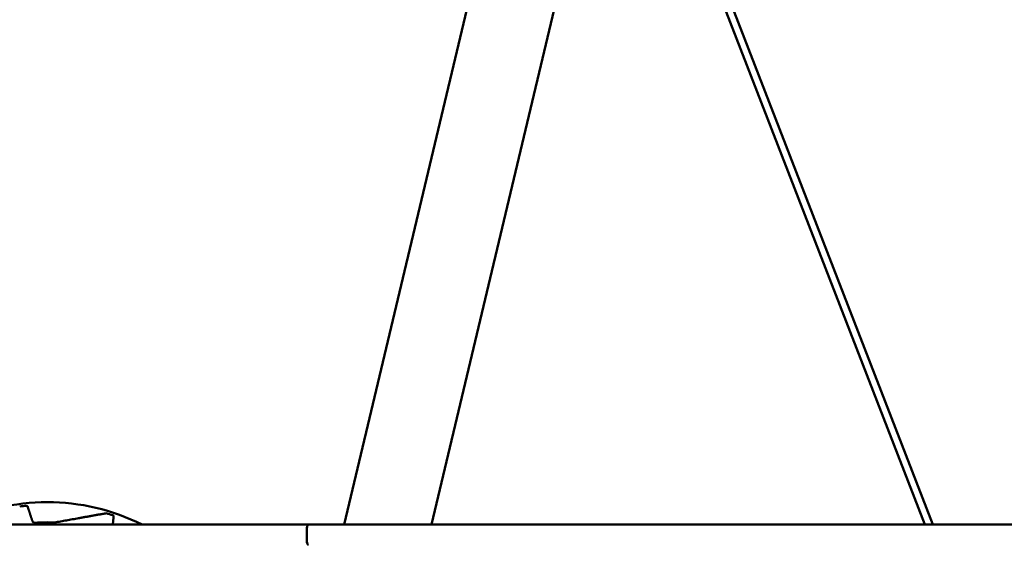
# Model space of a CAD drawing. Units: inches. Extents: x 273 to 3887, y 543 to 2268.
# Drawn here: x 3234 to 3332, y 1109 to 1161 of the extents above; entities that cross this region are included whole.
import ezdxf

# ---------------------------------------------------------------- set-up
doc = ezdxf.new("R2010")
doc.units = ezdxf.units.IN
doc.header["$LTSCALE"] = 250
doc.header["$MEASUREMENT"] = 0
doc.layers.add('Visible (ANSI)', color=7, linetype='Continuous', lineweight=50)

msp = doc.modelspace()

# ---------------------------------------------------------------- linework, layer by layer
at = {"layer": 'Visible (ANSI)'}
for p, q in [((3324.73231, 1110.75714), (3222.57459, 1374.32992)), ((3323.93331, 1110.75714), (3222.57459, 1372.26845)), ((3283.43286, 1182.70275), (3266.30897, 1110.75714)), ((3290.86643, 1177.55377), (3274.96805, 1110.75714)), ((3205.56617, 1110.75714), (3262.75382, 1110.75714)), ((3262.59324, 1110.25714), (3262.59324, 1109.25714)), ((3262.59324, 1110.25714), (3262.59324, 1109.25714)), ((3262.75382, 1110.75714), (3366.17595, 1110.75714))]:
    msp.add_line(p, q, dxfattribs=at)
for radius, start, end in [(21, 63.3498405, 116.6501595), (20.75, 95.7533103, 97.588131), (19, 87.7721837, 93.7145311), (20.75, 71.7533103, 73.588131)]:
    msp.add_arc((3236.84356, 1091.98814), radius, start, end, dxfattribs=at)
for centre, major_axis, start_param, end_param in [((3262.75382, 1110.25714), (0, -0.5), 3.14159265, 4.71238898), ((3262.75382, 1110.25714), (0, 0.5), 0, 1.57079633), ((3262.75382, 1109.25714), (0, -0.5), 4.71238898, 6.28318531), ((3262.75382, 1109.25714), (0, 0.5), 1.57079633, 3.14159265)]:
    msp.add_ellipse(centre, major_axis=major_axis, ratio=0.32115822, start_param=start_param, end_param=end_param, dxfattribs=at)
for points, knots in [([(3234.89488, 1112.54787), (3234.89265, 1112.55474), (3234.88979, 1112.56148), (3234.87852, 1112.58269), (3234.86754, 1112.5958), (3234.8432, 1112.61581), (3234.82821, 1112.62404), (3234.79618, 1112.63373), (3234.77914, 1112.63519), (3234.76346, 1112.63361)], [1.020753848, 1.020753848, 1.020753848, 1.020753848, 1.073070199, 1.073070199, 1.193162566, 1.193162566, 1.313246672, 1.313246672, 1.433330778, 1.433330778, 1.433330778, 1.433330778]), ([(3235.61264, 1110.94822), (3235.58158, 1110.94621), (3235.54804, 1110.95021), (3235.48537, 1110.9713), (3235.45623, 1110.98839), (3235.4092, 1111.02915), (3235.38814, 1111.05556), (3235.36748, 1111.0965), (3235.3626, 1111.10837), (3235.35868, 1111.12044)], [0.948565332, 0.948565332, 0.948565332, 0.948565332, 1.185691066, 1.185691066, 1.422816801, 1.422816801, 1.659973732, 1.659973732, 1.751700872, 1.751700872, 1.751700872, 1.751700872]), ([(3243.42575, 1111.56299), (3243.4265, 1111.57017), (3243.42663, 1111.57749), (3243.42496, 1111.60145), (3243.42027, 1111.61789), (3243.40617, 1111.64608), (3243.39582, 1111.65969), (3243.37051, 1111.68157), (3243.35554, 1111.68984), (3243.34057, 1111.69477)], [1.020753848, 1.020753848, 1.020753848, 1.020753848, 1.073070199, 1.073070199, 1.193162566, 1.193162566, 1.313246672, 1.313246672, 1.433330778, 1.433330778, 1.433330778, 1.433330778])]:
    msp.add_open_spline(points, degree=3, knots=knots, dxfattribs=at)
for points, weights in [([(3234.89488, 1112.54787), (3235.13529, 1111.80797), (3235.35868, 1111.12044)], [1, 1.03112780712, 1.0617157102]), ([(3237.58214, 1110.97378), (3240.03141, 1111.413), (3242.70627, 1111.89269)], [1.04659564825, 1.03192053663, 1]), ([(3243.42575, 1111.56299), (3243.38257, 1111.15221), (3243.34105, 1110.75714)], [1, 1.01628853147, 1.03242922585])]:
    msp.add_rational_spline(points, weights, degree=2, dxfattribs=at)

doc.saveas('drawing.dxf')
